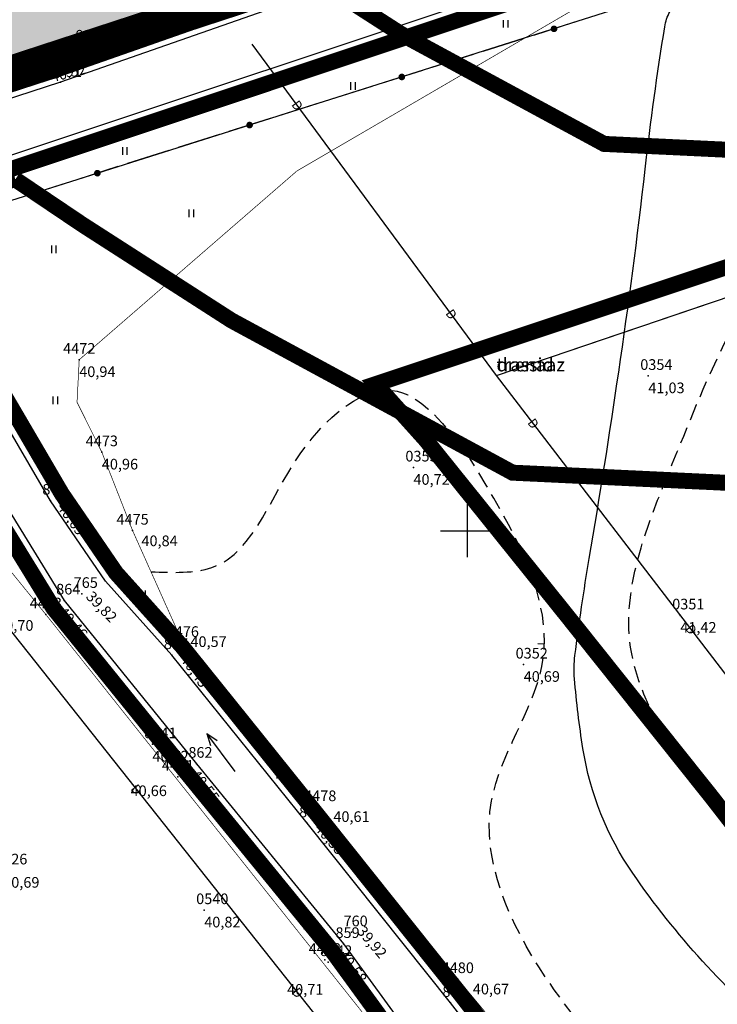
# Model space of a CAD drawing. Units: metres. Extents: x 502672 to 564845, y 6502975 to 6593982.
# Drawn here: x 550016 to 550069, y 6579414 to 6579488 of the extents above; entities that cross this region are included whole.
import ezdxf
from ezdxf.enums import TextEntityAlignment as Align

# ---------------------------------------------------------------- set-up
doc = ezdxf.new("R2010")
doc.units = ezdxf.units.M
doc.header["$LTSCALE"] = 0.5
doc.header["$MEASUREMENT"] = 0
for name, pattern in [('ameerikanurga-must$0$DASHED', [0.75, 0.5, -0.25]), ('ameerikanurga-must$0$DOT2', [0.125, 0, -0.125]), ('DASHED', [0.75, 0.5, -0.25]), ('DOT2', [0.125, 0, -0.125])]:
    doc.linetypes.add(name, pattern=pattern)
for name, color, linetype in [('12_geo', 3, 'Continuous'), ('2d_geo', 7, 'Continuous'), ('ameerikanurga-must$0$12', 7, 'Continuous'), ('ameerikanurga-must$0$2d', 7, 'Continuous'), ('ameerikanurga-must$0$CTEXT', 7, 'Continuous'), ('ameerikanurga-must$0$drenaaz', 7, 'Continuous'), ('ameerikanurga-must$0$HALJASTUS', 7, 'Continuous'), ('ameerikanurga-must$0$horisontaal', 7, 'Continuous'), ('ameerikanurga-must$0$KORGUSED', 7, 'Continuous'), ('ameerikanurga-must$0$lisa', 7, 'Continuous'), ('ameerikanurga-must$0$MAPGRID', 7, 'Continuous'), ('ameerikanurga-must$0$NUMBRID', 7, 'Continuous'), ('ameerikanurga-must$0$PTEXT', 7, 'Continuous'), ('ameerikanurga-must$0$punktid', 7, 'Continuous'), ('ameerikanurga-must$0$side', 7, 'Continuous'), ('ameerikanurga-must$0$ZTEXT', 7, 'Continuous'), ('ameerikanurga-must$0$zzyytrassid', 7, 'Continuous'), ('C-ameerika-mets-ala', 115, 'Continuous'), ('C-mets-keskealine', 61, 'Continuous'), ('C-mets-pl-säilitatav 1000', 115, 'Continuous'), ('CON_kraav_piiranguvöönd50m', 84, 'DASHED'), ('CON_kraav_veekaitsevöönd 1m', 80, 'DASHED'), ('CTEXT_geo', 7, 'Continuous'), ('drenaaz_geo', 3, 'Continuous'), ('HALJASTUS_geo', 3, 'Continuous'), ('horisontaal_geo', 34, 'Continuous'), ('KORGUSED_geo', 7, 'Continuous'), ('MAPGRID_geo', 6, 'Continuous'), ('punktid_geo', 7, 'Continuous'), ('side_geo', 6, 'Continuous'), ('ZTEXT_geo', 7, 'Continuous'), ('zzyytrassid_geo', 7, 'Continuous')]:
    doc.layers.add(name, color=color, linetype=linetype)
doc.layers.add('CON_kraav_ehituskeeluvöönd 25m', color=86, linetype='DASHED', lineweight=35)
doc.styles.add('ameerikanurga-must$0$Standard', font='romanc.shx', dxfattribs={"height": 0.8})
doc.styles.get("Standard").update_dxf_attribs({"font": 'romanc.shx', "height": 0.8})

# ---------------------------------------------------------------- blocks, each defined once
blk = doc.blocks.new('CROSS01')
at = {"linetype": 'Continuous'}
for p, q in [((0, 4), (0, -4)), ((-4, 0), (4, 0))]:
    blk.add_line(p, q, dxfattribs=at)
blk = doc.blocks.new('*U147')
at = {"layer": 'drenaaz_geo'}
for points in [[(-43.038, 65.119, 0.07, 0.07, 0), (-45.825, 69.336, 0, 0, 0)], [(-39.454, 59.696, 0.07, 0.07, 0), (-42.211, 63.867, 0, 0, 0)], [(-35.87, 54.273, 0.07, 0.07, 0), (-38.627, 58.444, 0, 0, 0)], [(-32.286, 48.85, 0.07, 0.07, 0), (-35.043, 53.022, 0, 0, 0)], [(-28.702, 43.428, 0.07, 0.07, 0), (-31.459, 47.599, 0, 0, 0)], [(-25.118, 38.005, 0.07, 0.07, 0), (-27.875, 42.176, 0, 0, 0)], [(-21.534, 32.582, 0.07, 0.07, 0), (-24.291, 36.754, 0, 0, 0)], [(-17.95, 27.16, 0.07, 0.07, 0), (-20.707, 31.331, 0, 0, 0)], [(-14.366, 21.737, 0.07, 0.07, 0), (-17.123, 25.908, 0, 0, 0)], [(-10.782, 16.314, 0.07, 0.07, 0), (-13.539, 20.486, 0, 0, 0)], [(-7.198, 10.892, 0.07, 0.07, 0), (-9.955, 15.063, 0, 0, 0)], [(-3.615, 5.469, 0.07, 0.07, 0), (-6.371, 9.64, 0, 0, 0)], [(0, 0, 0.07, 0.07, 0), (-2.787, 4.218, 0, 0, 0)]]:
    blk.add_lwpolyline(points, format="xyseb", dxfattribs=at)
at = {"layer": 'zzyytrassid_geo'}
blk.add_lwpolyline([(0, 0), (-45.825, 69.336)], dxfattribs=at)
at = {"layer": 'drenaaz_geo'}
for p in [(-35.456, 53.647), (-24.705, 37.379), (-13.953, 21.111), (-3.201, 4.843)]:
    blk.add_text('D', height=0.7, rotation=303.46122, dxfattribs=at).set_placement(p, align=Align.MIDDLE_CENTER)
at = {"layer": 'zzyytrassid_geo'}
for s in ['trassid', 'drenaaz']:
    blk.add_text(s, height=1, dxfattribs=at).set_placement((0, 0), align=Align.BOTTOM_LEFT)
blk = doc.blocks.new('*U157')
at = {"layer": 'drenaaz_geo'}
for points in [[(-48.197, 60.763, 0.07, 0.07, 0), (-51.305, 64.68, 0, 0, 0)], [(-44.158, 55.67, 0.07, 0.07, 0), (-47.265, 59.587, 0, 0, 0)], [(-40.119, 50.578, 0.07, 0.07, 0), (-43.226, 54.495, 0, 0, 0)], [(-36.079, 45.485, 0.07, 0.07, 0), (-39.187, 49.402, 0, 0, 0)], [(-32.04, 40.393, 0.07, 0.07, 0), (-35.147, 44.31, 0, 0, 0)], [(-28, 35.3, 0.07, 0.07, 0), (-31.108, 39.218, 0, 0, 0)], [(-23.961, 30.208, 0.07, 0.07, 0), (-27.068, 34.125, 0, 0, 0)]]:
    blk.add_lwpolyline(points, format="xyseb", dxfattribs=at)
at = {"layer": 'zzyytrassid_geo'}
blk.add_lwpolyline([(0, 0), (-59.108, 74.518)], dxfattribs=at)
at = {"layer": 'drenaaz_geo'}
for p in [(-39.653, 49.99), (-27.534, 34.713)]:
    blk.add_text('D', height=0.7, rotation=308.42177, dxfattribs=at).set_placement(p, align=Align.MIDDLE_CENTER)
blk = doc.blocks.new('*U167')
at = {"layer": 'drenaaz_geo'}
for points in [[(-5.813, 26.632, 0.07, 0.07, 0), (-1.078, 28.24, 0, 0, 0)], [(-11.967, 24.543, 0.07, 0.07, 0), (-7.233, 26.15, 0, 0, 0)], [(-17.415, 22.693, 0.07, 0.07, 0), (-13.388, 24.06, 0, 0, 0)], [(-15.1, 19.676, 0.07, 0.07, 0), (-17.415, 22.693, 0, 0, 0)], [(-11.143, 14.52, 0.07, 0.07, 0), (-14.187, 18.486, 0, 0, 0)], [(-7.186, 9.363, 0.07, 0.07, 0), (-10.23, 13.33, 0, 0, 0)], [(-3.228, 4.207, 0.07, 0.07, 0), (-6.272, 8.173, 0, 0, 0)], [(0, 0, 0.07, 0.07, 0), (-2.315, 3.017, 0, 0, 0)]]:
    blk.add_lwpolyline(points, format="xyseb", dxfattribs=at)
at = {"layer": 'zzyytrassid_geo'}
blk.add_lwpolyline([(0, 0), (-17.415, 22.693), (96.693, 61.437)], dxfattribs=at)
at = {"layer": 'drenaaz_geo'}
for p in [(-14.644, 19.081), (-2.772, 3.612)]:
    blk.add_text('D', height=0.7, rotation=307.50424, dxfattribs=at).set_placement(p, align=Align.MIDDLE_CENTER)
blk = doc.blocks.new('*U168')
at = {"layer": 'drenaaz_geo'}
for points in [[(-15.412, 20.894, 0.07, 0.07, 0), (-18.358, 24.888, 0, 0, 0)], [(-11.554, 15.663, 0.07, 0.07, 0), (-14.522, 19.687, 0, 0, 0)], [(-7.695, 10.432, 0.07, 0.07, 0), (-10.663, 14.456, 0, 0, 0)], [(-3.837, 5.201, 0.07, 0.07, 0), (-6.805, 9.225, 0, 0, 0)], [(0, 0, 0.07, 0.07, 0), (-2.946, 3.994, 0, 0, 0)]]:
    blk.add_lwpolyline(points, format="xyseb", dxfattribs=at)
at = {"layer": 'zzyytrassid_geo'}
blk.add_lwpolyline([(0, 0), (-18.358, 24.888)], dxfattribs=at)
at = {"layer": 'drenaaz_geo'}
for p in [(-14.967, 20.29), (-3.391, 4.598)]:
    blk.add_text('D', height=0.7, rotation=306.41393, dxfattribs=at).set_placement(p, align=Align.MIDDLE_CENTER)
at = {"layer": 'zzyytrassid_geo'}
for s in ['trassid', 'drenaaz']:
    blk.add_text(s, height=1, dxfattribs=at).set_placement((0, 0), align=Align.BOTTOM_LEFT)
blk = doc.blocks.new('HEIN')
at = {"linetype": 'Continuous'}
for p, q in [((-0.234, 0.38), (-0.234, -0.381)), ((0.221, 0.38), (0.221, -0.381))]:
    blk.add_line(p, q, dxfattribs=at)
blk = doc.blocks.new('side')
at = {"const_width": 0.25}
blk.add_lwpolyline([(-0.125, 0, 1), (0.125, 0, 1)], format="xyb", close=True, dxfattribs=at)
blk = doc.blocks.new('*U179')
at = {"layer": 'side_geo'}
for p, q in [((-368.776, 104.535), (-371.875, 103.555)), ((-372.59, 103.329), (-375.689, 102.35)), ((-376.404, 102.124), (-379.503, 101.145)), ((-380.218, 100.919), (-383.317, 99.94)), ((-384.032, 99.714), (-387.131, 98.735)), ((-387.847, 98.509), (-390.945, 97.529)), ((-391.661, 97.303), (-394.76, 96.324)), ((-395.475, 96.098), (-398.574, 95.119)), ((-399.289, 94.893), (-402.388, 93.914)), ((-403.103, 93.688), (-406.202, 92.709)), ((-406.917, 92.483), (-410.016, 91.503))]:
    blk.add_line(p, q, dxfattribs=at)
at = {"layer": 'zzyytrassid_geo'}
blk.add_lwpolyline([(-293.329, 131.376), (-327.486, 119.988), (-365.61, 105.535), (-413.182, 90.503), (-453.875, 76.989), (-479.139, 69.025), (-510.534, 58.608), (-537.6, 48.326), (-563.806, 38.498), (-593.777, 28.371), (-623.239, 18.206), (-656.808, 7.66), (-679.019, 0.163), (-708.23, -9.269), (-742.63, -21.228), (-772.239, -31.947)], dxfattribs=at)
at = {"layer": 'side_geo'}
for p in [(-370.325, 104.045), (-381.768, 100.429), (-393.21, 96.814), (-404.652, 93.198)]:
    blk.add_blockref('side', p, dxfattribs=at)
blk = doc.blocks.new('ameerikanurga-must$0$CROSS01')
at = {"linetype": 'Continuous'}
for p, q in [((0, 4), (0, -4)), ((-4, 0), (4, 0))]:
    blk.add_line(p, q, dxfattribs=at)
blk = doc.blocks.new('*U411')
at = {"layer": 'ameerikanurga-must$0$drenaaz'}
for points in [[(-43.038, 65.119, 0.07, 0.07, 0), (-45.825, 69.336, 0, 0, 0)], [(-39.454, 59.696, 0.07, 0.07, 0), (-42.211, 63.867, 0, 0, 0)], [(-35.87, 54.273, 0.07, 0.07, 0), (-38.627, 58.444, 0, 0, 0)], [(-32.286, 48.85, 0.07, 0.07, 0), (-35.043, 53.022, 0, 0, 0)], [(-28.702, 43.428, 0.07, 0.07, 0), (-31.459, 47.599, 0, 0, 0)], [(-25.118, 38.005, 0.07, 0.07, 0), (-27.875, 42.176, 0, 0, 0)], [(-21.534, 32.582, 0.07, 0.07, 0), (-24.291, 36.754, 0, 0, 0)], [(-17.95, 27.16, 0.07, 0.07, 0), (-20.707, 31.331, 0, 0, 0)], [(-14.366, 21.737, 0.07, 0.07, 0), (-17.123, 25.908, 0, 0, 0)], [(-10.782, 16.314, 0.07, 0.07, 0), (-13.539, 20.486, 0, 0, 0)], [(-7.198, 10.892, 0.07, 0.07, 0), (-9.955, 15.063, 0, 0, 0)], [(-3.615, 5.469, 0.07, 0.07, 0), (-6.371, 9.64, 0, 0, 0)], [(0, 0, 0.07, 0.07, 0), (-2.787, 4.218, 0, 0, 0)]]:
    blk.add_lwpolyline(points, format="xyseb", dxfattribs=at)
at = {"layer": 'ameerikanurga-must$0$zzyytrassid'}
blk.add_lwpolyline([(0, 0), (-45.825, 69.336)], dxfattribs=at)
at = {"layer": 'ameerikanurga-must$0$drenaaz', "style": 'ameerikanurga-must$0$Standard'}
for p in [(-35.456, 53.647), (-24.705, 37.379), (-13.953, 21.111), (-3.201, 4.843)]:
    blk.add_text('D', height=0.7, rotation=303.46122, dxfattribs=at).set_placement(p, align=Align.MIDDLE_CENTER)
at = {"layer": 'ameerikanurga-must$0$zzyytrassid', "style": 'ameerikanurga-must$0$Standard'}
for s in ['trassid', 'drenaaz']:
    blk.add_text(s, height=1, dxfattribs=at).set_placement((0, 0), align=Align.BOTTOM_LEFT)
blk = doc.blocks.new('*U421')
at = {"layer": 'ameerikanurga-must$0$drenaaz'}
for points in [[(-48.197, 60.763, 0.07, 0.07, 0), (-51.305, 64.68, 0, 0, 0)], [(-44.158, 55.67, 0.07, 0.07, 0), (-47.265, 59.587, 0, 0, 0)], [(-40.119, 50.578, 0.07, 0.07, 0), (-43.226, 54.495, 0, 0, 0)], [(-36.079, 45.485, 0.07, 0.07, 0), (-39.187, 49.402, 0, 0, 0)], [(-32.04, 40.393, 0.07, 0.07, 0), (-35.147, 44.31, 0, 0, 0)], [(-28, 35.3, 0.07, 0.07, 0), (-31.108, 39.218, 0, 0, 0)], [(-23.961, 30.208, 0.07, 0.07, 0), (-27.068, 34.125, 0, 0, 0)]]:
    blk.add_lwpolyline(points, format="xyseb", dxfattribs=at)
at = {"layer": 'ameerikanurga-must$0$zzyytrassid'}
blk.add_lwpolyline([(0, 0), (-59.108, 74.518)], dxfattribs=at)
at = {"layer": 'ameerikanurga-must$0$drenaaz', "style": 'ameerikanurga-must$0$Standard'}
for p in [(-39.653, 49.99), (-27.534, 34.713)]:
    blk.add_text('D', height=0.7, rotation=308.42177, dxfattribs=at).set_placement(p, align=Align.MIDDLE_CENTER)
blk = doc.blocks.new('*U431')
at = {"layer": 'ameerikanurga-must$0$drenaaz'}
for points in [[(-5.813, 26.632, 0.07, 0.07, 0), (-1.078, 28.24, 0, 0, 0)], [(-11.967, 24.543, 0.07, 0.07, 0), (-7.233, 26.15, 0, 0, 0)], [(-17.415, 22.693, 0.07, 0.07, 0), (-13.388, 24.06, 0, 0, 0)], [(-15.1, 19.676, 0.07, 0.07, 0), (-17.415, 22.693, 0, 0, 0)], [(-11.143, 14.52, 0.07, 0.07, 0), (-14.187, 18.486, 0, 0, 0)], [(-7.186, 9.363, 0.07, 0.07, 0), (-10.23, 13.33, 0, 0, 0)], [(-3.228, 4.207, 0.07, 0.07, 0), (-6.272, 8.173, 0, 0, 0)], [(0, 0, 0.07, 0.07, 0), (-2.315, 3.017, 0, 0, 0)]]:
    blk.add_lwpolyline(points, format="xyseb", dxfattribs=at)
at = {"layer": 'ameerikanurga-must$0$zzyytrassid'}
blk.add_lwpolyline([(0, 0), (-17.415, 22.693), (96.693, 61.437)], dxfattribs=at)
at = {"layer": 'ameerikanurga-must$0$drenaaz', "style": 'ameerikanurga-must$0$Standard'}
for p in [(-14.644, 19.081), (-2.772, 3.612)]:
    blk.add_text('D', height=0.7, rotation=307.50424, dxfattribs=at).set_placement(p, align=Align.MIDDLE_CENTER)
blk = doc.blocks.new('*U432')
at = {"layer": 'ameerikanurga-must$0$drenaaz'}
for points in [[(-15.412, 20.894, 0.07, 0.07, 0), (-18.358, 24.888, 0, 0, 0)], [(-11.554, 15.663, 0.07, 0.07, 0), (-14.522, 19.687, 0, 0, 0)], [(-7.695, 10.432, 0.07, 0.07, 0), (-10.663, 14.456, 0, 0, 0)], [(-3.837, 5.201, 0.07, 0.07, 0), (-6.805, 9.225, 0, 0, 0)], [(0, 0, 0.07, 0.07, 0), (-2.946, 3.994, 0, 0, 0)]]:
    blk.add_lwpolyline(points, format="xyseb", dxfattribs=at)
at = {"layer": 'ameerikanurga-must$0$zzyytrassid'}
blk.add_lwpolyline([(0, 0), (-18.358, 24.888)], dxfattribs=at)
at = {"layer": 'ameerikanurga-must$0$drenaaz', "style": 'ameerikanurga-must$0$Standard'}
for p in [(-14.967, 20.29), (-3.391, 4.598)]:
    blk.add_text('D', height=0.7, rotation=306.41393, dxfattribs=at).set_placement(p, align=Align.MIDDLE_CENTER)
at = {"layer": 'ameerikanurga-must$0$zzyytrassid', "style": 'ameerikanurga-must$0$Standard'}
for s in ['trassid', 'drenaaz']:
    blk.add_text(s, height=1, dxfattribs=at).set_placement((0, 0), align=Align.BOTTOM_LEFT)
blk = doc.blocks.new('ameerikanurga-must$0$HEIN')
at = {"linetype": 'Continuous'}
for p, q in [((-0.234, 0.38), (-0.234, -0.381)), ((0.221, 0.38), (0.221, -0.381))]:
    blk.add_line(p, q, dxfattribs=at)
blk = doc.blocks.new('ameerikanurga-must$0$side')
at = {"const_width": 0.25}
blk.add_lwpolyline([(-0.125, 0, 1), (0.125, 0, 1)], format="xyb", close=True, dxfattribs=at)
blk = doc.blocks.new('*U444')
at = {"layer": 'ameerikanurga-must$0$side'}
for p, q in [((-368.776, 104.535), (-371.875, 103.555)), ((-372.59, 103.329), (-375.689, 102.35)), ((-376.404, 102.124), (-379.503, 101.145)), ((-380.218, 100.919), (-383.317, 99.94)), ((-384.032, 99.714), (-387.131, 98.735)), ((-387.847, 98.509), (-390.945, 97.529)), ((-391.661, 97.303), (-394.76, 96.324)), ((-395.475, 96.098), (-398.574, 95.119)), ((-399.289, 94.893), (-402.388, 93.914)), ((-403.103, 93.688), (-406.202, 92.709)), ((-406.917, 92.483), (-410.016, 91.503))]:
    blk.add_line(p, q, dxfattribs=at)
at = {"layer": 'ameerikanurga-must$0$zzyytrassid'}
blk.add_lwpolyline([(-293.329, 131.376), (-327.486, 119.988), (-365.61, 105.535), (-413.182, 90.503), (-453.875, 76.989), (-479.139, 69.025), (-510.534, 58.608), (-537.6, 48.326), (-563.806, 38.498), (-593.777, 28.371), (-623.239, 18.206), (-656.808, 7.66), (-679.019, 0.163), (-708.23, -9.269), (-742.63, -21.228), (-772.239, -31.947)], dxfattribs=at)
at = {"layer": 'ameerikanurga-must$0$side'}
for p in [(-370.325, 104.045), (-381.768, 100.429), (-393.21, 96.814), (-404.652, 93.198)]:
    blk.add_blockref('ameerikanurga-must$0$side', p, dxfattribs=at)

msp = doc.modelspace()

# ---------------------------------------------------------------- hatches: boundary and pattern name
at = {"layer": 'C-mets-keskealine'}
msp.add_hatch(color=256, dxfattribs=at).paths.add_polyline_path([(549878.916, 6579437.034), (549856.931, 6579511.72), (549859.085, 6579512.898), (549944.393, 6579552.708), (550079.309, 6579593.173), (550136.102, 6579578.202), (550137.488, 6579577.845), (550223.439, 6579555.016), (550207.492, 6579547.187), (549929.053, 6579456.099)])

# ---------------------------------------------------------------- linework, layer by layer
at = {"layer": '12_geo'}
for points in [[(550008.376, 6579475.784), (550061.136, 6579493.371), (550076.33, 6579499.311), (550095.089, 6579505.584), (550121.394, 6579514.2), (550142.817, 6579520.845), (550156.615, 6579526.537), (550173.167, 6579532.964), (550190.596, 6579538.54), (550211.506, 6579546.177), (550224.982, 6579549.467), (550231.428, 6579550.503), (550234.337, 6579550.338), (550242.82, 6579547.254), (550260.016, 6579540.584), (550296.434, 6579524.566), (550312.656, 6579515.631), (550334.467, 6579503.578), (550351.37, 6579492.811), (550363.996, 6579478.604), (550373.255, 6579465.581), (550384.075, 6579449.518), (550394.21, 6579435.13), (550409.29, 6579411.749)], [(550210.921, 6579549.15), (550176.649, 6579536.795), (550141.952, 6579525.142), (550124.957, 6579519.165), (550104.764, 6579512.641), (550095.529, 6579509.732), (550057.548, 6579497.039), (550019.425, 6579483.695), (549995.094, 6579475.795), (549951.688, 6579460.897), (549915.034, 6579448.207), (549887.307, 6579438.624)], [(550153.427, 6579282.187), (550144.176, 6579293.138), (550134.668, 6579304.874), (550124.983, 6579318.094), (550114.552, 6579331.13), (550105.776, 6579342.367), (550095.338, 6579354.881), (550089.252, 6579363.205), (550079.928, 6579374.372), (550069.847, 6579387.184), (550059.605, 6579400.539), (550048.737, 6579414.518), (550037.969, 6579428.015), (550027.803, 6579440.657), (550022.809, 6579446.215), (550018.672, 6579452.256), (550012.405, 6579462.954), (550007.554, 6579474.469), (550007.467, 6579475.324), (550007.869, 6579475.726), (550008.376, 6579475.784)], [(550002.93, 6579472.805), (550005.108, 6579468.52), (550019.711, 6579444.758), (550029.646, 6579432.491), (550040.705, 6579418.949), (550050.683, 6579405.254), (550061.513, 6579392.621), (550071.362, 6579379.524), (550083.255, 6579364.752), (550091.718, 6579353.32), (550101.748, 6579341.286), (550112.277, 6579328.549), (550122.855, 6579315.248), (550132.961, 6579302.158), (550141.685, 6579290.924), (550150.543, 6579280.209)]]:
    msp.add_lwpolyline(points, dxfattribs=at)
at = {"layer": '12_geo', "linetype": 'DOT2', "ltscale": 3, "const_width": 0.05}
for points in [[(550060.136, 6579490.402), (550037.201, 6579477.031), (550020.838, 6579462.848), (550020.673, 6579459.658), (550022.536, 6579455.902), (550024.849, 6579450.006), (550028.625, 6579441.571), (550038.955, 6579429.23), (550049.294, 6579416.311), (550061.195, 6579401.991), (550072.008, 6579389.728), (550082.421, 6579376.141), (550097.258, 6579356.047), (550107.283, 6579343.525), (550116.274, 6579331.925), (550126.374, 6579318.671)], [(550003.319, 6579464.767), (550005.617, 6579462.444), (550007.862, 6579456.564), (550018.327, 6579443.708), (550049.625, 6579404.385), (550059.769, 6579390.948), (550070.116, 6579377.644), (550081.85, 6579363.662), (550090.24, 6579353.03), (550100.397, 6579340.29), (550111.059, 6579327.615), (550122.012, 6579313.441), (550131.769, 6579301.196), (550140.044, 6579289.991), (550141.763, 6579286.399), (550142.359, 6579279.138), (550140.112, 6579272.499), (550135.087, 6579266.787), (550121.613, 6579261.904)]]:
    msp.add_lwpolyline(points, dxfattribs=at)
at = {"layer": '12_geo', "color": 4}
for points in [[(550032.55, 6579431.916), (550030.427, 6579434.761), (550030.713, 6579433.871)], [(550032.55, 6579431.916), (550030.427, 6579434.761), (550031.198, 6579434.234)]]:
    msp.add_lwpolyline(points, dxfattribs=at)
at = {"layer": '2d_geo'}
for p in [(550020.838, 6579462.848), (550063.617, 6579461.635), (550022.536, 6579455.902), (550045.96, 6579454.754), (550018.672, 6579452.256), (550024.849, 6579450.006), (550019.711, 6579444.758), (550021.025, 6579445.254), (550018.327, 6579443.708), (550066.018, 6579443.637), (550028.625, 6579441.571), (550027.803, 6579440.657), (550054.246, 6579439.946), (550026.34, 6579433.958), (550029.646, 6579432.491), (550028.259, 6579431.515), (550038.955, 6579429.23), (550037.969, 6579428.015), (550041.311, 6579419.828), (550040.705, 6579418.949), (550039.297, 6579417.755), (550039.553, 6579417.59), (550049.294, 6579416.311), (550048.737, 6579414.518)]:
    msp.add_point(p, dxfattribs=at)
at = {"layer": 'ameerikanurga-must$0$12'}
for points in [[(550210.921, 6579549.15), (550176.649, 6579536.795), (550141.952, 6579525.142), (550124.957, 6579519.165), (550104.764, 6579512.641), (550095.529, 6579509.732), (550057.548, 6579497.039), (550019.425, 6579483.695), (549995.094, 6579475.795), (549951.688, 6579460.897), (549915.034, 6579448.207), (549887.307, 6579438.624)], [(550008.376, 6579475.784), (550061.136, 6579493.371), (550076.33, 6579499.311), (550095.089, 6579505.584), (550121.394, 6579514.2)], [(550153.427, 6579282.187), (550144.176, 6579293.138), (550134.668, 6579304.874), (550124.983, 6579318.094), (550114.552, 6579331.13), (550105.776, 6579342.367), (550095.338, 6579354.881), (550089.252, 6579363.205), (550079.928, 6579374.372), (550069.847, 6579387.184), (550059.605, 6579400.539), (550048.737, 6579414.518), (550037.969, 6579428.015), (550027.803, 6579440.657), (550022.809, 6579446.215), (550018.672, 6579452.256), (550012.405, 6579462.954), (550007.554, 6579474.469), (550007.467, 6579475.324), (550007.869, 6579475.726), (550008.376, 6579475.784)], [(550002.93, 6579472.805), (550005.108, 6579468.52), (550019.711, 6579444.758), (550029.646, 6579432.491), (550040.705, 6579418.949), (550050.683, 6579405.254), (550061.513, 6579392.621), (550071.362, 6579379.524), (550083.255, 6579364.752), (550091.718, 6579353.32), (550101.748, 6579341.286), (550112.277, 6579328.549), (550122.855, 6579315.248), (550132.961, 6579302.158), (550141.685, 6579290.924), (550150.543, 6579280.209)], [(550032.55, 6579431.916), (550030.427, 6579434.761), (550030.713, 6579433.871)], [(550032.55, 6579431.916), (550030.427, 6579434.761), (550031.198, 6579434.234)]]:
    msp.add_lwpolyline(points, dxfattribs=at)
at = {"layer": 'ameerikanurga-must$0$12', "linetype": 'ameerikanurga-must$0$DOT2', "ltscale": 3, "const_width": 0.05}
for points in [[(550060.136, 6579490.402), (550037.201, 6579477.031), (550020.838, 6579462.848), (550020.673, 6579459.658), (550022.536, 6579455.902), (550024.849, 6579450.006), (550028.625, 6579441.571), (550038.955, 6579429.23), (550049.294, 6579416.311), (550061.195, 6579401.991), (550072.008, 6579389.728), (550082.421, 6579376.141), (550097.258, 6579356.047), (550107.283, 6579343.525), (550116.274, 6579331.925), (550126.374, 6579318.671)], [(550003.319, 6579464.767), (550005.617, 6579462.444), (550007.862, 6579456.564), (550018.327, 6579443.708), (550049.625, 6579404.385), (550059.769, 6579390.948), (550070.116, 6579377.644), (550081.85, 6579363.662), (550090.24, 6579353.03), (550100.397, 6579340.29), (550111.059, 6579327.615), (550122.012, 6579313.441), (550131.769, 6579301.196), (550140.044, 6579289.991), (550141.763, 6579286.399), (550142.359, 6579279.138), (550140.112, 6579272.499), (550135.087, 6579266.787), (550121.613, 6579261.904)]]:
    msp.add_lwpolyline(points, dxfattribs=at)
at = {"layer": 'ameerikanurga-must$0$2d'}
for p in [(550020.838, 6579462.848), (550063.617, 6579461.635), (550022.536, 6579455.902), (550045.96, 6579454.754), (550018.672, 6579452.256), (550024.849, 6579450.006), (550019.711, 6579444.758), (550021.025, 6579445.254), (550018.327, 6579443.708), (550066.018, 6579443.637), (550028.625, 6579441.571), (550027.803, 6579440.657), (550054.246, 6579439.946), (550026.34, 6579433.958), (550029.646, 6579432.491), (550028.259, 6579431.515), (550038.955, 6579429.23), (550037.969, 6579428.015), (550041.311, 6579419.828), (550040.705, 6579418.949), (550039.297, 6579417.755), (550039.553, 6579417.59), (550049.294, 6579416.311), (550048.737, 6579414.518)]:
    msp.add_point(p, dxfattribs=at)
at = {"layer": 'ameerikanurga-must$0$horisontaal'}
msp.add_lwpolyline([(550122.168, 6579422.24, 0.003081), (550111.491, 6579413.632, 0.033659), (550103.63, 6579406.279, -0.055907), (550098.695, 6579402.059, -0.181432), (550095.423, 6579401.268, -0.066827), (550086.824, 6579403.514, -0.044248), (550080.889, 6579406.585, -0.033464), (550073.769, 6579411.806, -0.066825), (550062.446, 6579424.264, -0.112489), (550058.704, 6579433.626, -0.017474), (550058.064, 6579438.879, -0.053165), (550058.099, 6579440.622, -0.010361), (550059.179, 6579447.921, 0.005397), (550061.391, 6579461.911, 0.008154), (550063.38, 6579477.164, -0.011605), (550064.852, 6579487.872, -0.08424), (550065.232, 6579488.989, -0.018116), (550067.914, 6579491.91)], format="xyb", dxfattribs=at)
msp.add_lwpolyline([(550055.306, 6579441.516), (550055.799, 6579441.504)], dxfattribs=at)
msp.add_open_spline([(549940.793, 6579511.288), (549945.27, 6579510.711), (549957.393, 6579509.148), (549954.627, 6579491.677), (549950.108, 6579470.919), (549976.41, 6579483.476), (549989.404, 6579493.199), (549997.324, 6579510.473), (550010.349, 6579514.824), (550026.841, 6579530.852), (550023.506, 6579508.57), (550022.184, 6579497.105), (550027.103, 6579492.485), (550028.314, 6579491.544)], degree=3, knots=[0, 0, 0, 0, 11.96513, 32.399749, 42.395353, 64.042433, 84.269834, 100.508039, 114.170113, 129.769661, 143.154946, 159.635387, 164.195998, 164.195998, 164.195998, 164.195998], dxfattribs=at)
at = {"layer": 'ameerikanurga-must$0$horisontaal', "linetype": 'ameerikanurga-must$0$DASHED', "ltscale": 5}
for points in [[(550221.01, 6579294.023), (550226.975, 6579298.635), (550238.149, 6579308.189), (550239.283, 6579311.152), (550238.233, 6579314.738), (550226.107, 6579326.416), (550206.371, 6579334.731), (550194.332, 6579341.702), (550177.394, 6579352.199), (550151.998, 6579364.42), (550148.586, 6579381.184), (550148.586, 6579395.215), (550148.412, 6579412.609), (550154.523, 6579434.402), (550154.985, 6579437.631), (550144.902, 6579450.24), (550128.055, 6579455.375), (550114.242, 6579443.454), (550106.56, 6579424.83), (550091.527, 6579419.361), (550071.753, 6579427.079), (550062.217, 6579441.761), (550065.793, 6579455.934), (550075.589, 6579471.848), (550098.094, 6579472.706), (550118.787, 6579471.657), (550134.876, 6579476.249), (550150.702, 6579482.868), (550162.386, 6579493.487), (550176.11, 6579499.454), (550198.094, 6579507.973), (550202.555, 6579514.241), (550196.017, 6579520.772), (550187.856, 6579520.689), (550174.022, 6579514.726), (550157.62, 6579510.448), (550142.459, 6579510.921), (550133.451, 6579515.706)], [(550007.547, 6579457.389), (550001.791, 6579458.924), (549975.888, 6579454.239), (549958.771, 6579445.066), (549929.853, 6579439.204), (549921.983, 6579424.436), (549925.244, 6579408.924), (549940.699, 6579397.203), (549970.594, 6579381.463), (549993.461, 6579366.325), (550001.926, 6579353.756), (550021.819, 6579350.584), (550040.149, 6579352.307), (550055.212, 6579352.578), (550061.787, 6579357.832)], [(550026.233, 6579446.914), (550030.812, 6579447.239), (550037.999, 6579456.525), (550044.324, 6579460.545), (550050.232, 6579455.39)], [(550085.055, 6579372.574), (550086.958, 6579373.507), (550086.44, 6579378.368), (550078.883, 6579388.916), (550067.483, 6579403.015), (550055.888, 6579416.459), (550051.832, 6579429.708), (550055.608, 6579439.792), (550050.232, 6579455.39)]]:
    msp.add_spline(points, degree=3, dxfattribs=at)
at = {"layer": 'ameerikanurga-must$0$lisa'}
msp.add_point((550030.235, 6579421.492), dxfattribs=at)
at = {"layer": 'ameerikanurga-must$0$punktid'}
for p in [(550020.174, 6579486.427), (550019.425, 6579483.695)]:
    msp.add_point(p, dxfattribs=at)
at = {"layer": 'ameerikanurga-must$0$zzyytrassid'}
for points in [[(550133.525, 6579515.043), (550099.368, 6579503.655), (550061.244, 6579489.202), (550013.672, 6579474.17), (549972.979, 6579460.656), (549947.715, 6579452.692), (549916.32, 6579442.275), (549889.254, 6579431.993), (549863.048, 6579422.165), (549833.077, 6579412.038), (549803.615, 6579401.873), (549770.046, 6579391.327), (549747.835, 6579383.83), (549718.624, 6579374.398), (549684.224, 6579362.439), (549654.615, 6579351.72)], [(550069.616, 6579438.97), (550052.201, 6579461.662), (550166.31, 6579500.407)], [(550052.201, 6579461.662), (550033.842, 6579486.55)], [(550064.798, 6579380.567), (550005.69, 6579455.085)]]:
    msp.add_lwpolyline(points, dxfattribs=at)
at = {"layer": 'C-ameerika-mets-ala', "const_width": 2.5, "flags": 128}
msp.add_lwpolyline([(549878.916, 6579437.034), (549856.931, 6579511.72), (549859.085, 6579512.898), (549944.393, 6579552.708), (550079.309, 6579593.173), (550136.102, 6579578.202), (550137.488, 6579577.845), (550223.439, 6579555.016), (550207.492, 6579547.187), (549929.053, 6579456.099)], close=True, dxfattribs=at)
at = {"layer": 'C-mets-pl-säilitatav 1000', "const_width": 1.25, "flags": 128}
msp.add_lwpolyline([(549878.916, 6579437.034), (549856.931, 6579511.72), (549859.085, 6579512.898), (549944.393, 6579552.708), (550079.309, 6579593.173), (550136.102, 6579578.202), (550137.488, 6579577.845), (550223.439, 6579555.016), (550207.492, 6579547.187), (549929.053, 6579456.099)], close=True, dxfattribs=at)
at = {"layer": 'CON_kraav_ehituskeeluvöönd 25m', "ltscale": 10, "const_width": 1.2}
msp.add_lwpolyline([(550127.629, 6579526.267, -0.002537), (550115.948, 6579523.18, -0.010002), (550112.001, 6579522.243, -0.084806), (550101.691, 6579521.788, 0.009293), (550093.284, 6579519.918, 0.000472), (550090.622, 6579519.272), (550095.824, 6579510.287), (550093.546, 6579496.947, -0.240688), (550072.561, 6579478.483), (550060.296, 6579479.064), (550045.013, 6579487.336), (550034.839, 6579493.873), (550020.146, 6579503.765), (550020.049, 6579503.829, -0.043749), (550003.429, 6579499.203, -0.007059), (549994.099, 6579497.603, 0.011418), (549989.985, 6579496.86, 0.021652), (549977.425, 6579493.723, -0.021731), (549960.458, 6579489.488, -0.009881)], format="xyb", dxfattribs=at)
msp.add_lwpolyline([(550125.232, 6579358.072), (550115.048, 6579370.281), (550108.958, 6579378.61), (550099.351, 6579390.116), (550089.59, 6579402.521), (550079.393, 6579415.818), (550068.378, 6579429.986), (550057.482, 6579443.644), (550046.856, 6579456.857), (550043.121, 6579461.014), (550069.646, 6579469.855), (550084.851, 6579475.8), (550102.944, 6579481.85), (550128.989, 6579490.381)], dxfattribs=at)
at = {"layer": 'CON_kraav_piiranguvöönd50m', "ltscale": 10, "const_width": 1.2}
msp.add_lwpolyline([(550122.213, 6579498.978, -0.006289), (550119.125, 6579498.22), (550117.815, 6579490.552, -0.275436), (550074.548, 6579453.361), (550053.414, 6579454.361), (550032.288, 6579465.796), (550021.1, 6579472.985), (550016.031, 6579476.397, -0.016608), (550008.004, 6579474.626, -0.007059), (549997.977, 6579472.905, 0.011418), (549994.987, 6579472.366, 0.021652), (549984.527, 6579469.753, -0.021731), (549965.453, 6579464.992, -0.009881), (549948.582, 6579461.898, 0.011464), (549938.094, 6579459.94, 0.004284), (549927.622, 6579457.642, -0.005116), (549917.097, 6579455.35, -0.004688), (549913.375, 6579454.616, 0.001276), (549903.43, 6579452.725, 0.017059), (549898.832, 6579451.674, 0.00971), (549889.315, 6579448.957, 0.00971)], format="xyb", dxfattribs=at)
at = {"layer": 'CON_kraav_veekaitsevöönd 1m', "ltscale": 10, "const_width": 1.2}
for points in [[(550124.637, 6579520.113), (550104.46, 6579513.594), (550095.22, 6579510.683), (550057.224, 6579497.985), (550019.105, 6579484.643), (549994.777, 6579476.744), (549951.362, 6579461.842), (549914.707, 6579449.152), (549886.98, 6579439.569)], [(550125.777, 6579318.702), (550115.336, 6579331.75), (550106.554, 6579342.995), (550096.126, 6579355.497), (550090.04, 6579363.821), (550080.705, 6579375.002), (550070.637, 6579387.797), (550060.397, 6579401.15), (550049.523, 6579415.137), (550038.75, 6579428.64), (550028.565, 6579441.305), (550023.597, 6579446.835), (550019.517, 6579452.792), (550013.301, 6579463.403), (550008.51, 6579474.775), (550061.476, 6579492.43), (550076.671, 6579498.371), (550095.403, 6579504.635), (550121.698, 6579513.247)], [(549953.738, 6579454.982), (549996.739, 6579470.715), (550001.138, 6579472.656), (550001.527, 6579472.608), (550001.768, 6579472.578), (550002.203, 6579472.118), (550004.235, 6579468.031), (550018.893, 6579444.179), (550028.87, 6579431.86), (550039.913, 6579418.338), (550049.898, 6579404.633), (550060.733, 6579391.994), (550070.573, 6579378.91), (550082.463, 6579364.141), (550090.931, 6579352.702), (550100.979, 6579340.647), (550111.5, 6579327.919), (550122.068, 6579314.631)]]:
    msp.add_lwpolyline(points, dxfattribs=at)
at = {"layer": 'horisontaal_geo'}
msp.add_lwpolyline([(550122.168, 6579422.24, 0.003081), (550111.491, 6579413.632, 0.033659), (550103.63, 6579406.279, -0.055907), (550098.695, 6579402.059, -0.181432), (550095.423, 6579401.268, -0.066827), (550086.824, 6579403.514, -0.044248), (550080.889, 6579406.585, -0.033464), (550073.769, 6579411.806, -0.066825), (550062.446, 6579424.264, -0.112489), (550058.704, 6579433.626, -0.017474), (550058.064, 6579438.879, -0.053165), (550058.099, 6579440.622, -0.010361), (550059.179, 6579447.921, 0.005397), (550061.391, 6579461.911, 0.008154), (550063.38, 6579477.164, -0.011605), (550064.852, 6579487.872, -0.08424), (550065.232, 6579488.989, -0.018116), (550067.914, 6579491.91)], format="xyb", dxfattribs=at)
msp.add_lwpolyline([(550055.306, 6579441.516), (550055.799, 6579441.504)], dxfattribs=at)
msp.add_open_spline([(549940.793, 6579511.288), (549945.27, 6579510.711), (549957.393, 6579509.148), (549954.627, 6579491.677), (549950.108, 6579470.919), (549976.41, 6579483.476), (549989.404, 6579493.199), (549997.324, 6579510.473), (550010.349, 6579514.824), (550026.841, 6579530.852), (550023.506, 6579508.57), (550022.184, 6579497.105), (550027.103, 6579492.485), (550028.314, 6579491.544)], degree=3, knots=[0, 0, 0, 0, 11.96513, 32.399749, 42.395353, 64.042433, 84.269834, 100.508039, 114.170113, 129.769661, 143.154946, 159.635387, 164.195998, 164.195998, 164.195998, 164.195998], dxfattribs=at)
at = {"layer": 'horisontaal_geo', "linetype": 'DASHED', "ltscale": 5}
for points in [[(550221.01, 6579294.023), (550226.975, 6579298.635), (550238.149, 6579308.189), (550239.283, 6579311.152), (550238.233, 6579314.738), (550226.107, 6579326.416), (550206.371, 6579334.731), (550194.332, 6579341.702), (550177.394, 6579352.199), (550151.998, 6579364.42), (550148.586, 6579381.184), (550148.586, 6579395.215), (550148.412, 6579412.609), (550154.523, 6579434.402), (550154.985, 6579437.631), (550144.902, 6579450.24), (550128.055, 6579455.375), (550114.242, 6579443.454), (550106.56, 6579424.83), (550091.527, 6579419.361), (550071.753, 6579427.079), (550062.217, 6579441.761), (550065.793, 6579455.934), (550075.589, 6579471.848), (550098.094, 6579472.706), (550118.787, 6579471.657), (550134.876, 6579476.249), (550150.702, 6579482.868), (550162.386, 6579493.487), (550176.11, 6579499.454), (550198.094, 6579507.973), (550202.555, 6579514.241), (550196.017, 6579520.772), (550187.856, 6579520.689), (550174.022, 6579514.726), (550157.62, 6579510.448), (550142.459, 6579510.921), (550133.451, 6579515.706)], [(550007.547, 6579457.389), (550001.791, 6579458.924), (549975.888, 6579454.239), (549958.771, 6579445.066), (549929.853, 6579439.204), (549921.983, 6579424.436), (549925.244, 6579408.924), (549940.699, 6579397.203), (549970.594, 6579381.463), (549993.461, 6579366.325), (550001.926, 6579353.756), (550021.819, 6579350.584), (550040.149, 6579352.307), (550055.212, 6579352.578), (550061.787, 6579357.832)], [(550026.233, 6579446.914), (550030.812, 6579447.239), (550037.999, 6579456.525), (550044.324, 6579460.545), (550050.232, 6579455.39)], [(550085.055, 6579372.574), (550086.958, 6579373.507), (550086.44, 6579378.368), (550078.883, 6579388.916), (550067.483, 6579403.015), (550055.888, 6579416.459), (550051.832, 6579429.708), (550055.608, 6579439.792), (550050.232, 6579455.39)]]:
    msp.add_spline(points, degree=3, dxfattribs=at)
at = {"layer": 'punktid_geo'}
for p in [(550020.174, 6579486.427), (550019.425, 6579483.695)]:
    msp.add_point(p, dxfattribs=at)
at = {"layer": 'zzyytrassid_geo'}
for points in [[(550133.525, 6579515.043), (550099.368, 6579503.655), (550061.244, 6579489.202), (550013.672, 6579474.17), (549972.979, 6579460.656), (549947.715, 6579452.692), (549916.32, 6579442.275), (549889.254, 6579431.993), (549863.048, 6579422.165), (549833.077, 6579412.038), (549803.615, 6579401.873), (549770.046, 6579391.327), (549747.835, 6579383.83), (549718.624, 6579374.398), (549684.224, 6579362.439), (549654.615, 6579351.72)], [(550069.616, 6579438.97), (550052.201, 6579461.662), (550166.31, 6579500.407)], [(550052.201, 6579461.662), (550033.842, 6579486.55)], [(550064.798, 6579380.567), (550005.69, 6579455.085)]]:
    msp.add_lwpolyline(points, dxfattribs=at)

# ---------------------------------------------------------------- block references
at = {"layer": 'ameerikanurga-must$0$drenaaz'}
for name, p in [('*U431', (550069.616, 6579438.97)), ('*U432', (550052.201, 6579461.662)), ('*U421', (550064.798, 6579380.567)), ('*U411', (550036.531, 6579373.248))]:
    msp.add_blockref(name, p, dxfattribs=at)
at = {"layer": 'ameerikanurga-must$0$HALJASTUS', "xscale": 0.75, "yscale": 0.75, "zscale": 0.75}
for p in [(550052.892, 6579488.089), (550041.408, 6579483.417), (550024.258, 6579478.538), (550029.254, 6579473.858), (550018.919, 6579471.135), (550019.032, 6579459.789), (550025.633, 6579445.214), (550027.45, 6579433.869), (550035.871, 6579431.663), (550037.916, 6579420.317), (550048.706, 6579415.666)]:
    msp.add_blockref('ameerikanurga-must$0$HEIN', p, dxfattribs=at)
at = {"layer": 'ameerikanurga-must$0$MAPGRID', "xscale": 0.5, "yscale": 0.5, "zscale": 0.5}
msp.add_blockref('ameerikanurga-must$0$CROSS01', (550050, 6579450), dxfattribs=at)
at = {"layer": 'ameerikanurga-must$0$side'}
msp.add_blockref('*U444', (550426.854, 6579383.667), dxfattribs=at)
at = {"layer": 'drenaaz_geo'}
for name, p in [('*U167', (550069.616, 6579438.97)), ('*U168', (550052.201, 6579461.662)), ('*U157', (550064.798, 6579380.567)), ('*U147', (550036.531, 6579373.248))]:
    msp.add_blockref(name, p, dxfattribs=at)
at = {"layer": 'HALJASTUS_geo', "xscale": 0.75, "yscale": 0.75, "zscale": 0.75}
for p in [(550052.892, 6579488.089), (550041.408, 6579483.417), (550024.258, 6579478.538), (550029.254, 6579473.858), (550018.919, 6579471.135), (550019.032, 6579459.789), (550025.633, 6579445.214), (550027.45, 6579433.869), (550035.871, 6579431.663), (550037.916, 6579420.317), (550048.706, 6579415.666)]:
    msp.add_blockref('HEIN', p, dxfattribs=at)
at = {"layer": 'MAPGRID_geo', "xscale": 0.5, "yscale": 0.5, "zscale": 0.5}
msp.add_blockref('CROSS01', (550050, 6579450), dxfattribs=at)
at = {"layer": 'side_geo'}
msp.add_blockref('*U179', (550426.854, 6579383.667), dxfattribs=at)

# ---------------------------------------------------------------- texts
at = {"layer": 'ameerikanurga-must$0$CTEXT', "style": 'ameerikanurga-must$0$Standard'}
for s, p in [('44', (550020.838, 6579463.048, 40.944)), ('0', (550063.617, 6579461.835, 41.03)), ('44', (550022.536, 6579456.102, 40.963)), ('0', (550045.96, 6579454.954, 40.719)), ('8', (550018.672, 6579452.456, 40.694)), ('44', (550024.849, 6579450.206, 40.844)), ('7', (550021.025, 6579445.454, 39.825)), ('8', (550019.711, 6579444.958, 40.455)), ('44', (550018.327, 6579443.908, 40.701)), ('0', (550066.018, 6579443.837, 41.415)), ('44', (550028.625, 6579441.771, 40.571)), ('8', (550027.803, 6579440.857, 40.434)), ('0', (550054.246, 6579440.146, 40.69)), ('8', (550026.34, 6579434.158, 40.718)), ('8', (550029.646, 6579432.691, 40.554)), ('44', (550028.259, 6579431.715, 40.656)), ('44', (550038.955, 6579429.43, 40.614)), ('8', (550037.969, 6579428.215, 40.552)), ('0', (550030.235, 6579421.692, 40.824)), ('7', (550041.311, 6579420.028, 39.918)), ('8', (550040.705, 6579419.149, 40.581)), ('44', (550039.297, 6579417.955, 40.661)), ('8', (550039.553, 6579417.79, 40.709)), ('44', (550049.294, 6579416.511, 40.671)), ('8', (550048.737, 6579414.718, 40.556))]:
    msp.add_text(s, height=0.8, dxfattribs=at).set_placement(p, align=Align.BOTTOM_RIGHT)
at = {"layer": 'ameerikanurga-must$0$KORGUSED', "style": 'ameerikanurga-must$0$Standard'}
msp.add_text('40.90', height=0.8, dxfattribs=at).set_placement((550020.574, 6579486.027))
msp.add_text('40.52', height=0.8, rotation=14.69157, dxfattribs=at).set_placement((550018.811, 6579483.684))
at = {"layer": 'ameerikanurga-must$0$lisa', "style": 'ameerikanurga-must$0$Standard'}
for s, p in [('40,72', (550026.34, 6579433.458, 40.718)), ('40,82', (550030.235, 6579420.992, 40.824))]:
    msp.add_text(s, height=0.8, dxfattribs=at).set_placement(p, align=Align.TOP_LEFT)
at = {"layer": 'ameerikanurga-must$0$NUMBRID', "color": 2, "style": 'ameerikanurga-must$0$Standard'}
for s, p in [('92', (550020.574, 6579486.827)), ('91', (550019.825, 6579484.095))]:
    msp.add_text(s, height=0.8, dxfattribs=at).set_placement(p)
at = {"layer": 'ameerikanurga-must$0$PTEXT', "style": 'ameerikanurga-must$0$Standard'}
for s, p in [('72', (550020.838, 6579463.048, 40.944)), ('354', (550063.617, 6579461.835, 41.03)), ('73', (550022.536, 6579456.102, 40.963)), ('353', (550045.96, 6579454.954, 40.719)), ('74', (550018.672, 6579452.456, 40.694)), ('75', (550024.849, 6579450.206, 40.844)), ('65', (550021.025, 6579445.454, 39.825)), ('64', (550019.711, 6579444.958, 40.455)), ('63', (550018.327, 6579443.908, 40.701)), ('351', (550066.018, 6579443.837, 41.415)), ('76', (550028.625, 6579441.771, 40.571)), ('77', (550027.803, 6579440.857, 40.434)), ('352', (550054.246, 6579440.146, 40.69)), ('541', (550026.34, 6579434.158, 40.718)), ('62', (550029.646, 6579432.691, 40.554)), ('61', (550028.259, 6579431.715, 40.656)), ('78', (550038.955, 6579429.43, 40.614)), ('79', (550037.969, 6579428.215, 40.552)), ('526', (550015.122, 6579424.676, 40.693)), ('540', (550030.235, 6579421.692, 40.824)), ('60', (550041.311, 6579420.028, 39.918)), ('59', (550040.705, 6579419.149, 40.581)), ('58', (550039.297, 6579417.955, 40.661)), ('542', (550039.553, 6579417.79, 40.709)), ('80', (550049.294, 6579416.511, 40.671)), ('81', (550048.737, 6579414.718, 40.556))]:
    msp.add_text(s, height=0.8, dxfattribs=at).set_placement(p, align=Align.BOTTOM_LEFT)
at = {"layer": 'ameerikanurga-must$0$ZTEXT', "style": 'ameerikanurga-must$0$Standard'}
for s, p in [('40,94', (550020.838, 6579462.348, 40.944)), ('41,03', (550063.617, 6579461.135, 41.03)), ('40,96', (550022.536, 6579455.402, 40.963)), ('40,72', (550045.96, 6579454.254, 40.719)), ('40,84', (550025.513, 6579449.639, 40.844)), ('40,70', (550014.671, 6579443.283, 40.701)), ('41,42', (550066.018, 6579443.137, 41.415)), ('40,57', (550029.197, 6579442.064, 40.571)), ('40,69', (550054.246, 6579439.446, 40.69)), ('40,66', (550024.7, 6579430.858, 40.656)), ('40,61', (550039.94, 6579428.917, 40.614)), ('40,69', (550015.122, 6579423.976, 40.693)), ('40,71', (550036.465, 6579415.938, 40.709)), ('40,67', (550050.426, 6579415.961, 40.671))]:
    msp.add_text(s, height=0.8, dxfattribs=at).set_placement(p, align=Align.TOP_LEFT)
for s, rotation, p in [('40,69', 305.8538, (550019.781, 6579452.237, 40.694)), ('39,82', 314.16358, (550021.862, 6579445.542, 39.825)), ('40,46', 310.16246, (550019.785, 6579444.378, 40.455)), ('40,43', 305.50954, (550029.05, 6579440.814, 40.434)), ('40,55', 307.53965, (550029.792, 6579432.136, 40.554)), ('40,55', 311.42552, (550039.079, 6579428.138, 40.552)), ('39,92', 310.3348, (550042.271, 6579420.393, 39.918)), ('40,58', 306.62752, (550040.908, 6579418.564, 40.581))]:
    msp.add_text(s, height=0.8, rotation=rotation, dxfattribs=at).set_placement(p, align=Align.TOP_LEFT)
at = {"layer": 'CTEXT_geo'}
for s, p in [('44', (550020.838, 6579463.048, 40.944)), ('0', (550063.617, 6579461.835, 41.03)), ('44', (550022.536, 6579456.102, 40.963)), ('0', (550045.96, 6579454.954, 40.719)), ('8', (550018.672, 6579452.456, 40.694)), ('44', (550024.849, 6579450.206, 40.844)), ('7', (550021.025, 6579445.454, 39.825)), ('8', (550019.711, 6579444.958, 40.455)), ('44', (550018.327, 6579443.908, 40.701)), ('0', (550066.018, 6579443.837, 41.415)), ('44', (550028.625, 6579441.771, 40.571)), ('8', (550027.803, 6579440.857, 40.434)), ('0', (550054.246, 6579440.146, 40.69)), ('8', (550026.34, 6579434.158, 40.718)), ('8', (550029.646, 6579432.691, 40.554)), ('44', (550028.259, 6579431.715, 40.656)), ('44', (550038.955, 6579429.43, 40.614)), ('8', (550037.969, 6579428.215, 40.552)), ('0', (550030.235, 6579421.692, 40.824)), ('7', (550041.311, 6579420.028, 39.918)), ('8', (550040.705, 6579419.149, 40.581)), ('44', (550039.297, 6579417.955, 40.661)), ('8', (550039.553, 6579417.79, 40.709)), ('44', (550049.294, 6579416.511, 40.671)), ('8', (550048.737, 6579414.718, 40.556))]:
    msp.add_text(s, height=0.8, dxfattribs=at).set_placement(p, align=Align.BOTTOM_RIGHT)
at = {"layer": 'KORGUSED_geo'}
msp.add_text('40.90', height=0.8, dxfattribs=at).set_placement((550020.574, 6579486.027))
msp.add_text('40.52', height=0.8, rotation=14.69157, dxfattribs=at).set_placement((550018.811, 6579483.684))
at = {"layer": 'ZTEXT_geo'}
for s, p in [('40,94', (550020.838, 6579462.348, 40.944)), ('41,03', (550063.617, 6579461.135, 41.03)), ('40,96', (550022.536, 6579455.402, 40.963)), ('40,72', (550045.96, 6579454.254, 40.719)), ('40,84', (550025.513, 6579449.639, 40.844)), ('40,70', (550014.671, 6579443.283, 40.701)), ('41,42', (550066.018, 6579443.137, 41.415)), ('40,57', (550029.197, 6579442.064, 40.571)), ('40,69', (550054.246, 6579439.446, 40.69)), ('40,66', (550024.7, 6579430.858, 40.656)), ('40,61', (550039.94, 6579428.917, 40.614)), ('40,69', (550015.122, 6579423.976, 40.693)), ('40,71', (550036.465, 6579415.938, 40.709)), ('40,67', (550050.426, 6579415.961, 40.671))]:
    msp.add_text(s, height=0.8, dxfattribs=at).set_placement(p, align=Align.TOP_LEFT)
for s, rotation, p in [('40,69', 305.8538, (550019.781, 6579452.237, 40.694)), ('39,82', 314.16358, (550021.862, 6579445.542, 39.825)), ('40,46', 310.16246, (550019.785, 6579444.378, 40.455)), ('40,43', 305.50954, (550029.05, 6579440.814, 40.434)), ('40,55', 307.53965, (550029.792, 6579432.136, 40.554)), ('40,55', 311.42552, (550039.079, 6579428.138, 40.552)), ('39,92', 310.3348, (550042.271, 6579420.393, 39.918)), ('40,58', 306.62752, (550040.908, 6579418.564, 40.581))]:
    msp.add_text(s, height=0.8, rotation=rotation, dxfattribs=at).set_placement(p, align=Align.TOP_LEFT)

doc.saveas('drawing.dxf')
